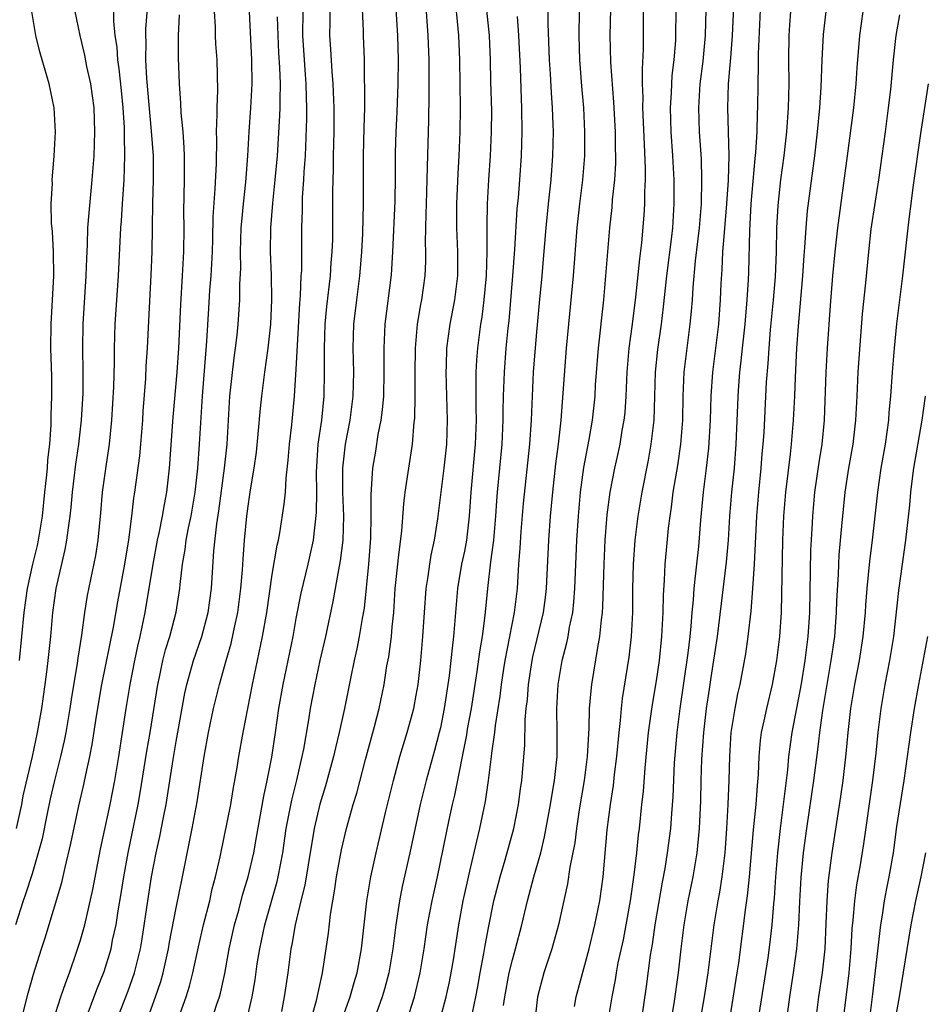
# Model space of a CAD drawing. Units: inches. Extents: x 2628000 to 2631000, y 1440000 to 1443000.
# Drawn here: x 2628054 to 2628129, y 1442216 to 1442298 of the extents above; entities that cross this region are included whole.
import ezdxf

# ---------------------------------------------------------------- set-up
doc = ezdxf.new("R2010")
doc.units = ezdxf.units.IN
doc.header["$MEASUREMENT"] = 0
doc.layers.add('LD26281440_2ft', color=156, linetype='Continuous')

msp = doc.modelspace()

# ---------------------------------------------------------------- linework, layer by layer
at = {"layer": 'LD26281440_2ft'}
for points, elevation in [([(2628054.091, 1442215), (2628054.684, 1442217.315), (2628055.125, 1442218.876), (2628055.796, 1442221), (2628056.097, 1442221.903), (2628057.485, 1442226.515), (2628057.759, 1442227.759), (2628058.234, 1442229.766), (2628058.887, 1442232.887), (2628059.313, 1442234.687), (2628059.467, 1442235.467), (2628059.809, 1442237), (2628060.005, 1442237.996), (2628060.359, 1442240.359), (2628060.82, 1442243), (2628061.777, 1442247.777), (2628062.134, 1442249.866), (2628062.714, 1442253), (2628063.051, 1442255.051), (2628063.306, 1442257), (2628063.484, 1442258.517), (2628063.57, 1442259), (2628063.981, 1442262.019), (2628064.071, 1442263), (2628064.221, 1442265), (2628064.261, 1442265.739), (2628064.463, 1442268.463), (2628064.503, 1442269.497), (2628064.608, 1442271), (2628064.733, 1442273.267), (2628064.929, 1442277.071), (2628065.009, 1442279), (2628065.053, 1442283.053), (2628065.111, 1442285), (2628065.1, 1442287), (2628064.951, 1442289.049), (2628064.561, 1442293.44), (2628064.483, 1442295), (2628064.496, 1442296.496), (2628064.465, 1442297), (2628064.47, 1442297.53), (2628064.714, 1442300.714)], 9904), ([(2628085.178, 1442301), (2628085.44, 1442297), (2628085.491, 1442295), (2628085.465, 1442293), (2628085.376, 1442290.624), (2628085.295, 1442289), (2628085.245, 1442287.245), (2628085.243, 1442285.243), (2628085.214, 1442283.214), (2628085.03, 1442279), (2628084.907, 1442277.093), (2628084.384, 1442273), (2628084.289, 1442271), (2628084.306, 1442269), (2628084.254, 1442267), (2628084.154, 1442265.846), (2628084.033, 1442265), (2628083.792, 1442263.792), (2628083.588, 1442262.412), (2628083.353, 1442261), (2628083.245, 1442259.245), (2628083.204, 1442258.796), (2628083.216, 1442257), (2628083.182, 1442255.182), (2628083.011, 1442253), (2628082.647, 1442249.353), (2628082.492, 1442248.492), (2628082.254, 1442247), (2628082.046, 1442245.954), (2628081.826, 1442245), (2628081.51, 1442243.51), (2628081.01, 1442241), (2628080.582, 1442239), (2628080.267, 1442237.733), (2628080.112, 1442237), (2628079.439, 1442234.562), (2628078.967, 1442233.033), (2628078.491, 1442231), (2628077.98, 1442227.98), (2628077.717, 1442226.283), (2628077.39, 1442225), (2628076.908, 1442223), (2628076.636, 1442221.364), (2628076.557, 1442221), (2628076.29, 1442219), (2628076.001, 1442217), (2628075.769, 1442215.769)], 9888), ([(2628092.653, 1442301), (2628093.077, 1442297), (2628093.162, 1442295), (2628093.188, 1442293.188), (2628093.247, 1442290.753), (2628093.244, 1442289), (2628093.149, 1442287), (2628093.006, 1442285), (2628092.896, 1442283), (2628092.859, 1442281.141), (2628092.864, 1442279), (2628092.805, 1442277), (2628092.624, 1442275), (2628092.443, 1442273.557), (2628092.345, 1442273), (2628092.081, 1442271), (2628091.999, 1442270.001), (2628091.949, 1442269), (2628091.966, 1442267.966), (2628091.946, 1442267), (2628091.947, 1442266.053), (2628091.973, 1442265), (2628091.903, 1442263), (2628091.535, 1442259), (2628091.398, 1442257), (2628091.167, 1442255), (2628091, 1442254.106), (2628090.767, 1442253), (2628090.434, 1442251), (2628090.109, 1442247), (2628089.977, 1442246.023), (2628089.88, 1442245), (2628089.731, 1442243.73), (2628089.323, 1442241), (2628089, 1442239.378), (2628088.914, 1442239), (2628088.508, 1442237.492), (2628087.819, 1442235), (2628087.331, 1442233), (2628086.47, 1442229), (2628085.826, 1442226.174), (2628085.586, 1442225), (2628085.282, 1442223), (2628085.055, 1442221), (2628084.717, 1442219), (2628084.353, 1442217.647), (2628084.16, 1442217), (2628083.677, 1442215.677)], 9882), ([(2628108.21, 1442215), (2628108.459, 1442216.459), (2628108.824, 1442219), (2628109.045, 1442221), (2628109.296, 1442223), (2628109.65, 1442225), (2628110.05, 1442227), (2628110.386, 1442229), (2628110.59, 1442231), (2628110.687, 1442233.313), (2628110.716, 1442235), (2628110.771, 1442236.771), (2628110.93, 1442239), (2628111.175, 1442241), (2628111.405, 1442242.595), (2628111.567, 1442243.567), (2628112.086, 1442247), (2628112.821, 1442253.179), (2628112.995, 1442255), (2628113.12, 1442257), (2628113.281, 1442259), (2628113.486, 1442261), (2628113.64, 1442263), (2628113.765, 1442266.235), (2628113.801, 1442267), (2628113.863, 1442267.863), (2628113.954, 1442269), (2628114.063, 1442269.937), (2628114.16, 1442271), (2628114.375, 1442273), (2628114.56, 1442275), (2628114.664, 1442276.664), (2628114.69, 1442277.31), (2628114.762, 1442280.762), (2628114.894, 1442283), (2628115.224, 1442286.777), (2628115.28, 1442287.28), (2628115.377, 1442289), (2628115.412, 1442290.588), (2628115.439, 1442291), (2628115.455, 1442293), (2628115.492, 1442294.508), (2628115.491, 1442295.491), (2628115.738, 1442301)], 9864), ([(2628061.808, 1442299.808), (2628061.786, 1442298.214), (2628061.899, 1442297), (2628062.049, 1442296.049), (2628062.108, 1442295), (2628062.236, 1442294.237), (2628062.424, 1442292.425), (2628062.562, 1442291), (2628062.658, 1442289.342), (2628062.66, 1442288.66), (2628062.701, 1442287), (2628062.64, 1442285), (2628062.499, 1442283), (2628062.419, 1442281.581), (2628062.367, 1442281), (2628062.177, 1442277), (2628061.89, 1442273), (2628061.824, 1442271), (2628061.825, 1442269.825), (2628061.772, 1442267.772), (2628061.629, 1442265), (2628061.428, 1442263), (2628061.142, 1442261.142), (2628060.851, 1442259), (2628060.709, 1442257.291), (2628060.481, 1442255), (2628060.275, 1442253.726), (2628059.593, 1442250.407), (2628059.361, 1442249), (2628059.108, 1442247.108), (2628058.813, 1442245.187), (2628058.762, 1442244.762), (2628058.251, 1442241.749), (2628058.141, 1442241), (2628057.805, 1442239), (2628057.68, 1442238.32), (2628057.379, 1442237), (2628056.866, 1442235), (2628056.518, 1442233.482), (2628056.249, 1442232.249), (2628055.834, 1442230.166), (2628055.52, 1442229), (2628055, 1442227.231), (2628054.465, 1442225.535), (2628054.269, 1442225), (2628053.629, 1442223)], 9906), ([(2628073, 1442215.567), (2628073.326, 1442217), (2628073.573, 1442218.427), (2628073.756, 1442219.756), (2628073.959, 1442221), (2628074.375, 1442223), (2628075.408, 1442226.592), (2628075.503, 1442227), (2628075.877, 1442229), (2628076.17, 1442231), (2628076.622, 1442233.378), (2628077.037, 1442235.037), (2628077.496, 1442237), (2628077.623, 1442237.623), (2628078.044, 1442240.043), (2628078.189, 1442241), (2628078.572, 1442243), (2628079.005, 1442245), (2628079.469, 1442247), (2628080.087, 1442249.913), (2628080.537, 1442252.538), (2628080.699, 1442253.301), (2628080.901, 1442255), (2628080.96, 1442257), (2628080.888, 1442259), (2628080.878, 1442261), (2628081.097, 1442263), (2628081.487, 1442265), (2628081.748, 1442267), (2628081.79, 1442269), (2628081.743, 1442271), (2628081.807, 1442273), (2628082.042, 1442275), (2628082.309, 1442277), (2628082.365, 1442277.635), (2628082.473, 1442279), (2628082.545, 1442280.545), (2628082.601, 1442283), (2628082.589, 1442287), (2628082.643, 1442289.357), (2628082.7, 1442291), (2628082.721, 1442292.721), (2628082.687, 1442293.313), (2628082.673, 1442295), (2628082.605, 1442297), (2628082.606, 1442297.394), (2628082.452, 1442300.452)], 9890), ([(2628077.87, 1442213.87), (2628078.686, 1442216.686), (2628079.15, 1442218.85), (2628079.195, 1442219), (2628079.505, 1442221), (2628079.686, 1442222.314), (2628079.862, 1442223.862), (2628080.047, 1442225), (2628080.199, 1442225.801), (2628080.362, 1442227), (2628080.757, 1442229.243), (2628081.172, 1442231), (2628081.744, 1442233), (2628082.037, 1442233.963), (2628082.758, 1442236.758), (2628083.511, 1442239.511), (2628083.896, 1442241), (2628084.313, 1442243), (2628084.553, 1442244.553), (2628084.699, 1442245.301), (2628084.923, 1442247), (2628085, 1442247.792), (2628085.114, 1442249), (2628085.247, 1442251), (2628085.447, 1442253), (2628085.527, 1442253.527), (2628085.788, 1442255.788), (2628085.953, 1442258.047), (2628086.074, 1442259), (2628086.673, 1442263), (2628086.828, 1442264.828), (2628086.867, 1442265.134), (2628086.905, 1442267), (2628086.897, 1442268.896), (2628086.918, 1442271), (2628087.096, 1442273), (2628087.375, 1442274.625), (2628087.456, 1442275), (2628087.744, 1442277), (2628087.794, 1442278.206), (2628087.8, 1442279), (2628087.773, 1442279.773), (2628087.789, 1442281), (2628087.833, 1442282.167), (2628087.843, 1442283), (2628087.91, 1442285), (2628087.92, 1442286.079), (2628088.034, 1442289.966), (2628088.056, 1442292.056), (2628088.082, 1442293), (2628088.069, 1442295), (2628087.986, 1442297), (2628087.782, 1442299.782)], 9886), ([(2628080.768, 1442215), (2628081.49, 1442217), (2628081.813, 1442218.187), (2628082.063, 1442219), (2628082.435, 1442221), (2628082.881, 1442225), (2628083.212, 1442227), (2628083.643, 1442229), (2628084.464, 1442232.464), (2628085.092, 1442235), (2628085.637, 1442237), (2628086.245, 1442239), (2628086.794, 1442241), (2628087, 1442242.106), (2628087.147, 1442243), (2628087.367, 1442245), (2628087.553, 1442247), (2628087.828, 1442251), (2628087.99, 1442251.99), (2628088.124, 1442253), (2628088.244, 1442253.756), (2628088.513, 1442255), (2628088.795, 1442256.795), (2628089.318, 1442261), (2628089.536, 1442263), (2628089.604, 1442265), (2628089.493, 1442269), (2628089.52, 1442269.52), (2628089.551, 1442271), (2628089.812, 1442273), (2628090.199, 1442275), (2628090.447, 1442277), (2628090.454, 1442279), (2628090.372, 1442281), (2628090.372, 1442283), (2628090.476, 1442285.524), (2628090.569, 1442287), (2628090.653, 1442289), (2628090.674, 1442291), (2628090.634, 1442295), (2628090.538, 1442297), (2628090.222, 1442300.222)], 9884), ([(2628105.902, 1442299.902), (2628105.882, 1442295.882), (2628105.798, 1442294.202), (2628105.82, 1442293), (2628105.867, 1442291.868), (2628105.849, 1442291), (2628105.967, 1442287.967), (2628106.065, 1442285.934), (2628106.057, 1442285), (2628106.003, 1442284.003), (2628106.004, 1442283), (2628105.948, 1442282.052), (2628105.742, 1442279.742), (2628105.573, 1442278.427), (2628105.248, 1442275.247), (2628104.974, 1442272.974), (2628104.705, 1442271), (2628104.529, 1442269), (2628104.45, 1442267), (2628104.356, 1442265.644), (2628104.289, 1442265), (2628104.124, 1442264.124), (2628103.938, 1442263), (2628103.778, 1442262.222), (2628103.497, 1442261), (2628103.114, 1442259), (2628102.874, 1442257.126), (2628102.707, 1442255), (2628102.607, 1442253), (2628102.505, 1442249.495), (2628102.471, 1442249), (2628102.382, 1442248.382), (2628102.26, 1442247), (2628102.076, 1442246.076), (2628101.585, 1442243), (2628101.522, 1442242.478), (2628101.403, 1442241), (2628101.372, 1442239.372), (2628101.241, 1442237), (2628100.979, 1442235), (2628100.56, 1442232.56), (2628100.329, 1442231), (2628100.194, 1442229.806), (2628099.789, 1442227.789), (2628099.599, 1442226.401), (2628098.828, 1442223), (2628098.272, 1442221), (2628097.606, 1442219), (2628097.091, 1442217), (2628096.87, 1442215)], 9872), ([(2628053.701, 1442231), (2628054.142, 1442233), (2628054.272, 1442233.728), (2628055.028, 1442237), (2628055.456, 1442239), (2628055.802, 1442241), (2628056.094, 1442243), (2628056.261, 1442244.261), (2628056.353, 1442245), (2628056.555, 1442247), (2628056.727, 1442249), (2628057, 1442251), (2628057.768, 1442254.232), (2628057.908, 1442255), (2628058.026, 1442256.026), (2628058.175, 1442257), (2628058.259, 1442257.741), (2628058.37, 1442259), (2628058.657, 1442261.343), (2628058.895, 1442263), (2628059.118, 1442265), (2628059.243, 1442267.243), (2628059.26, 1442269), (2628059.226, 1442271), (2628059.244, 1442273), (2628059.514, 1442277), (2628059.551, 1442278.449), (2628059.615, 1442279.615), (2628059.651, 1442281), (2628059.742, 1442282.258), (2628060.016, 1442285), (2628060.164, 1442287), (2628060.229, 1442289), (2628060.167, 1442291), (2628059.896, 1442293), (2628059.567, 1442294.433), (2628059.382, 1442295.382), (2628058.996, 1442297), (2628058.595, 1442299)], 9908), ([(2628053.948, 1442245), (2628054.155, 1442247), (2628054.339, 1442249), (2628054.613, 1442251), (2628055.062, 1442253), (2628055.448, 1442254.552), (2628055.544, 1442255), (2628055.86, 1442257), (2628056.066, 1442259), (2628056.209, 1442260.209), (2628056.275, 1442261), (2628056.313, 1442261.686), (2628056.473, 1442263), (2628056.596, 1442264.596), (2628056.598, 1442265.402), (2628056.65, 1442267), (2628056.636, 1442268.636), (2628056.574, 1442271), (2628056.584, 1442273), (2628056.82, 1442277), (2628056.778, 1442279), (2628056.693, 1442280.692), (2628056.62, 1442281.38), (2628056.603, 1442283), (2628056.69, 1442284.689), (2628056.683, 1442285), (2628056.698, 1442285.302), (2628056.846, 1442287), (2628056.955, 1442289), (2628056.835, 1442291), (2628056.416, 1442293), (2628055.647, 1442295.647), (2628055.316, 1442297), (2628054.992, 1442299)], 9910), ([(2628059.428, 1442215), (2628060.399, 1442217.601), (2628061, 1442219.109), (2628061.576, 1442221), (2628061.705, 1442221.705), (2628061.994, 1442223), (2628062.164, 1442224.164), (2628062.411, 1442225.589), (2628062.629, 1442227), (2628063, 1442229), (2628063.831, 1442233), (2628064.01, 1442233.99), (2628064.563, 1442237.437), (2628064.833, 1442239), (2628065.47, 1442243), (2628065.614, 1442243.614), (2628065.895, 1442245), (2628066.114, 1442245.886), (2628066.466, 1442247), (2628066.995, 1442249.005), (2628067.306, 1442251), (2628067.327, 1442251.327), (2628067.52, 1442253), (2628067.756, 1442254.244), (2628067.841, 1442255), (2628068.028, 1442256.028), (2628068.238, 1442257), (2628068.571, 1442259), (2628068.797, 1442261), (2628068.956, 1442263), (2628069.181, 1442267), (2628069.565, 1442271.565), (2628069.716, 1442274.284), (2628069.816, 1442275.816), (2628069.917, 1442277), (2628070.029, 1442279), (2628070.063, 1442280.062), (2628070.086, 1442281.914), (2628070.254, 1442284.254), (2628070.348, 1442286.348), (2628070.387, 1442288.387), (2628070.368, 1442289), (2628070.424, 1442290.424), (2628070.404, 1442291), (2628070.462, 1442292.461), (2628070.403, 1442295), (2628070.312, 1442296.312), (2628070.279, 1442297), (2628070.269, 1442297.732), (2628070.202, 1442299)], 9900), ([(2628062.043, 1442215), (2628063, 1442217.508), (2628063.528, 1442219), (2628064.028, 1442221), (2628064.17, 1442221.831), (2628064.629, 1442225), (2628064.949, 1442227), (2628065.345, 1442229), (2628065.647, 1442230.354), (2628065.941, 1442231.94), (2628066.155, 1442233), (2628066.282, 1442233.718), (2628066.749, 1442236.749), (2628067, 1442238.245), (2628067.721, 1442242.279), (2628067.879, 1442243), (2628068.435, 1442245), (2628069.131, 1442247), (2628069.676, 1442249), (2628069.942, 1442251), (2628070.127, 1442254.126), (2628070.377, 1442256.377), (2628070.555, 1442257.445), (2628071.023, 1442261), (2628071.237, 1442263), (2628071.477, 1442267), (2628071.828, 1442270.172), (2628071.951, 1442271), (2628072.076, 1442272.076), (2628072.163, 1442273), (2628072.293, 1442275), (2628072.302, 1442276.302), (2628072.38, 1442277.62), (2628072.368, 1442279), (2628072.427, 1442281), (2628072.46, 1442281.54), (2628072.596, 1442283), (2628072.792, 1442284.792), (2628072.96, 1442287), (2628073.076, 1442289), (2628073.215, 1442291), (2628073.317, 1442293), (2628073.303, 1442295), (2628073.114, 1442299)], 9898), ([(2628067.092, 1442214.908), (2628067.844, 1442217), (2628068.121, 1442217.879), (2628068.39, 1442219), (2628068.848, 1442221.152), (2628069.282, 1442223), (2628069.791, 1442225), (2628070.011, 1442225.989), (2628070.281, 1442227), (2628070.654, 1442228.654), (2628071, 1442230.284), (2628071.543, 1442233), (2628071.744, 1442234.256), (2628072.077, 1442236.077), (2628072.217, 1442237), (2628072.579, 1442239), (2628073.366, 1442243), (2628074.198, 1442247), (2628074.544, 1442249), (2628075, 1442252.164), (2628075.408, 1442254.592), (2628075.51, 1442255), (2628075.625, 1442255.625), (2628075.998, 1442258.002), (2628076.096, 1442259), (2628076.159, 1442260.16), (2628076.339, 1442261.661), (2628076.439, 1442263), (2628076.621, 1442264.621), (2628076.844, 1442267), (2628077, 1442269.254), (2628077.303, 1442274.697), (2628077.366, 1442275.366), (2628077.422, 1442277), (2628077.452, 1442277.452), (2628077.465, 1442281), (2628077.517, 1442282.483), (2628077.533, 1442283.533), (2628077.644, 1442285), (2628077.67, 1442285.67), (2628077.772, 1442287), (2628077.888, 1442290.112), (2628077.891, 1442291), (2628077.854, 1442291.854), (2628077.838, 1442293), (2628077.768, 1442293.767), (2628077.536, 1442297), (2628077.567, 1442299)], 9894), ([(2628069.953, 1442215), (2628070.396, 1442216.396), (2628070.603, 1442217), (2628070.686, 1442217.314), (2628071.042, 1442218.958), (2628071.423, 1442221), (2628071.871, 1442223), (2628072.212, 1442224.212), (2628072.537, 1442225.463), (2628073.005, 1442227), (2628073.458, 1442229), (2628073.7, 1442230.3), (2628074.295, 1442233.705), (2628074.577, 1442235), (2628074.958, 1442236.958), (2628075.27, 1442239), (2628075.554, 1442241), (2628075.902, 1442243), (2628076.731, 1442247), (2628077, 1442248.496), (2628077.413, 1442250.587), (2628077.981, 1442253), (2628078.43, 1442255), (2628078.701, 1442257.299), (2628078.705, 1442259), (2628078.682, 1442260.682), (2628078.838, 1442263), (2628079.119, 1442265), (2628079.316, 1442267), (2628079.351, 1442269), (2628079.349, 1442271), (2628079.422, 1442273), (2628079.552, 1442274.448), (2628079.849, 1442277), (2628079.919, 1442278.081), (2628080.002, 1442279), (2628080.037, 1442280.036), (2628080.044, 1442284.044), (2628080.107, 1442285.893), (2628080.112, 1442287), (2628080.155, 1442289), (2628080.166, 1442291), (2628080.086, 1442293), (2628079.981, 1442294.019), (2628079.876, 1442295.876), (2628079.786, 1442297), (2628079.825, 1442298.175), (2628079.827, 1442299)], 9892), ([(2628089, 1442215.219), (2628089.479, 1442217), (2628089.759, 1442218.241), (2628089.908, 1442219), (2628090.086, 1442220.086), (2628090.528, 1442223), (2628090.903, 1442225), (2628091.278, 1442226.722), (2628091.462, 1442227.462), (2628092.03, 1442229.97), (2628092.292, 1442231), (2628092.753, 1442233.247), (2628093.009, 1442235), (2628093.268, 1442237), (2628093.289, 1442237.289), (2628093.526, 1442239), (2628093.584, 1442239.584), (2628093.98, 1442242.02), (2628094.09, 1442243), (2628094.287, 1442244.288), (2628094.4, 1442245), (2628095.181, 1442249), (2628095.415, 1442251), (2628095.546, 1442253), (2628095.658, 1442254.342), (2628095.742, 1442255.742), (2628095.935, 1442258.065), (2628096.453, 1442263), (2628096.588, 1442265), (2628096.663, 1442267), (2628096.765, 1442269), (2628097, 1442272.003), (2628097.246, 1442274.754), (2628097.475, 1442277), (2628097.599, 1442278.401), (2628097.8, 1442281), (2628097.999, 1442283), (2628098.226, 1442285), (2628098.381, 1442287), (2628098.41, 1442289), (2628098.391, 1442289.609), (2628098.334, 1442291), (2628098.249, 1442292.248), (2628098.174, 1442293.826), (2628098.101, 1442295), (2628097.979, 1442298.021), (2628097.984, 1442299)], 9878), ([(2628091.679, 1442215.679), (2628091.963, 1442217), (2628092.128, 1442217.872), (2628092.314, 1442219), (2628092.619, 1442220.619), (2628092.721, 1442221.279), (2628093, 1442222.75), (2628093.467, 1442225), (2628093.977, 1442227), (2628094.405, 1442228.405), (2628095.119, 1442231), (2628095.512, 1442233), (2628095.688, 1442234.312), (2628095.8, 1442235), (2628096.049, 1442237.951), (2628096.065, 1442240.065), (2628096.156, 1442241), (2628096.25, 1442241.75), (2628096.329, 1442243), (2628096.636, 1442245), (2628096.699, 1442245.301), (2628097.596, 1442249), (2628097.758, 1442250.242), (2628097.84, 1442251), (2628098.038, 1442255), (2628098.178, 1442257), (2628098.363, 1442259), (2628098.632, 1442261.368), (2628098.844, 1442263), (2628099.057, 1442265), (2628099.518, 1442271), (2628099.69, 1442273), (2628100.098, 1442277), (2628100.395, 1442281), (2628100.613, 1442283), (2628100.86, 1442285), (2628101.021, 1442287), (2628101.04, 1442289), (2628100.938, 1442291), (2628100.783, 1442292.783), (2628100.613, 1442295), (2628100.549, 1442297), (2628100.599, 1442299)], 9876), ([(2628094.269, 1442216.269), (2628094.378, 1442217), (2628094.734, 1442219), (2628095, 1442220.075), (2628095.27, 1442221), (2628095.798, 1442223), (2628096.254, 1442225), (2628096.789, 1442227), (2628097.366, 1442229), (2628097.688, 1442230.312), (2628098.18, 1442233), (2628098.283, 1442233.717), (2628098.518, 1442235), (2628098.727, 1442237), (2628098.731, 1442239), (2628098.691, 1442241), (2628098.803, 1442243), (2628099.154, 1442245), (2628099.544, 1442246.456), (2628099.651, 1442247), (2628099.767, 1442247.767), (2628100.024, 1442249), (2628100.12, 1442249.88), (2628100.192, 1442251), (2628100.38, 1442255), (2628100.505, 1442257), (2628100.675, 1442259), (2628100.953, 1442261.047), (2628101.399, 1442263.399), (2628101.667, 1442265), (2628101.88, 1442267), (2628101.935, 1442267.935), (2628102.172, 1442271), (2628102.604, 1442275), (2628102.793, 1442277), (2628103.107, 1442281), (2628103.3, 1442282.7), (2628103.347, 1442283.347), (2628103.523, 1442285), (2628103.607, 1442286.393), (2628103.612, 1442287), (2628103.591, 1442287.591), (2628103.584, 1442289), (2628103.458, 1442291.458), (2628103.211, 1442294.788), (2628103.152, 1442297), (2628103.21, 1442299.211)], 9874), ([(2628100.184, 1442216.184), (2628100.313, 1442217), (2628101.382, 1442221), (2628101.873, 1442223), (2628102.282, 1442225), (2628102.561, 1442227), (2628102.902, 1442230.902), (2628103.159, 1442233), (2628103.413, 1442234.587), (2628103.516, 1442235.516), (2628103.711, 1442237), (2628103.891, 1442239), (2628104.013, 1442240.013), (2628104.091, 1442241), (2628104.181, 1442241.819), (2628104.722, 1442245.278), (2628104.916, 1442247), (2628105.018, 1442249), (2628105.038, 1442250.962), (2628105.088, 1442253), (2628105.227, 1442255), (2628105.471, 1442257), (2628105.807, 1442259), (2628106.327, 1442261.673), (2628106.557, 1442263), (2628106.798, 1442265), (2628106.929, 1442269), (2628107.114, 1442270.886), (2628107.406, 1442273), (2628107.582, 1442274.418), (2628107.855, 1442277), (2628108.277, 1442280.277), (2628108.356, 1442281), (2628108.481, 1442283), (2628108.464, 1442285), (2628108.359, 1442287), (2628108.227, 1442289), (2628108.172, 1442291), (2628108.252, 1442292.252), (2628108.268, 1442293), (2628108.305, 1442293.695), (2628108.464, 1442295), (2628108.601, 1442296.601), (2628108.619, 1442297), (2628108.631, 1442299)], 9870), ([(2628102.989, 1442215), (2628103.316, 1442217), (2628103.587, 1442218.413), (2628103.673, 1442219), (2628103.821, 1442219.821), (2628104.243, 1442221.757), (2628104.482, 1442223), (2628104.84, 1442225), (2628105.148, 1442227.148), (2628105.358, 1442229), (2628105.507, 1442230.493), (2628105.576, 1442231), (2628105.786, 1442233), (2628105.917, 1442234.083), (2628106.059, 1442236.059), (2628106.342, 1442239), (2628106.663, 1442241.337), (2628107, 1442243.309), (2628107.247, 1442245), (2628107.453, 1442247), (2628107.487, 1442247.487), (2628107.549, 1442249), (2628107.575, 1442250.425), (2628107.669, 1442251.669), (2628107.732, 1442253), (2628107.83, 1442254.17), (2628108.01, 1442256.01), (2628108.128, 1442257), (2628108.249, 1442257.751), (2628108.4, 1442259), (2628108.765, 1442261.235), (2628109.026, 1442263), (2628109.181, 1442265), (2628109.226, 1442267), (2628109.318, 1442269), (2628109.545, 1442271), (2628109.806, 1442273), (2628109.918, 1442274.082), (2628109.992, 1442275), (2628110.051, 1442276.051), (2628110.247, 1442278.247), (2628110.574, 1442281), (2628110.74, 1442283), (2628110.79, 1442285), (2628110.739, 1442286.74), (2628110.585, 1442289), (2628110.518, 1442291), (2628110.642, 1442293), (2628110.881, 1442294.881), (2628111.095, 1442297), (2628111.14, 1442299.14)], 9868), ([(2628113.406, 1442299.406), (2628113.312, 1442297), (2628113.158, 1442295.158), (2628113.148, 1442294.852), (2628112.98, 1442293), (2628112.916, 1442291), (2628113.017, 1442287.017), (2628112.963, 1442284.963), (2628112.83, 1442283), (2628112.623, 1442280.623), (2628112.51, 1442279), (2628112.453, 1442277.547), (2628112.37, 1442276.37), (2628112.315, 1442275), (2628112.153, 1442273), (2628111.672, 1442269), (2628111.533, 1442267), (2628111.472, 1442265), (2628111.34, 1442262.66), (2628111.149, 1442261), (2628110.891, 1442259), (2628110.669, 1442256.669), (2628110.494, 1442254.494), (2628110.329, 1442253), (2628110.263, 1442252.263), (2628110.104, 1442251), (2628110.048, 1442250.048), (2628109.939, 1442249), (2628109.86, 1442247.86), (2628109.768, 1442247), (2628109.605, 1442245.605), (2628108.95, 1442241), (2628108.689, 1442239), (2628108.475, 1442236.475), (2628108.362, 1442233.638), (2628108.247, 1442232.247), (2628108.163, 1442231), (2628107.903, 1442229), (2628107.684, 1442227.684), (2628107.465, 1442226.535), (2628106.859, 1442223), (2628106.633, 1442221.367), (2628106.474, 1442220.474), (2628106.13, 1442217.87), (2628105.711, 1442215)], 9866), ([(2628110.303, 1442213), (2628111, 1442217), (2628111.304, 1442219), (2628111.807, 1442223), (2628112.143, 1442225), (2628112.281, 1442225.719), (2628112.475, 1442227), (2628112.719, 1442229), (2628112.87, 1442231), (2628112.969, 1442233), (2628113.045, 1442235.045), (2628113.097, 1442237), (2628113.231, 1442239), (2628113.554, 1442241), (2628113.787, 1442242.213), (2628113.973, 1442243), (2628114.439, 1442245.561), (2628114.647, 1442247), (2628114.887, 1442249.113), (2628115.026, 1442250.974), (2628115.156, 1442253), (2628115.255, 1442254.745), (2628115.356, 1442257), (2628115.515, 1442259), (2628115.721, 1442261), (2628115.811, 1442262.19), (2628115.894, 1442263), (2628115.962, 1442263.962), (2628116.169, 1442268.169), (2628116.296, 1442269.704), (2628116.375, 1442271), (2628116.503, 1442272.503), (2628116.756, 1442275), (2628116.921, 1442276.921), (2628116.998, 1442279), (2628117.027, 1442281), (2628117.128, 1442282.872), (2628117.365, 1442285), (2628117.626, 1442287), (2628117.854, 1442289), (2628118, 1442291), (2628118.038, 1442293), (2628118.028, 1442295), (2628118.063, 1442297), (2628118.104, 1442297.896), (2628118.185, 1442299)], 9862), ([(2628112.811, 1442213.189), (2628113.723, 1442219), (2628113.845, 1442219.845), (2628114.443, 1442224.443), (2628114.588, 1442225.412), (2628114.756, 1442227), (2628115.093, 1442230.907), (2628115.294, 1442233), (2628115.411, 1442234.589), (2628115.501, 1442235.501), (2628115.563, 1442237), (2628115.67, 1442238.33), (2628115.759, 1442239), (2628115.977, 1442239.977), (2628116.184, 1442241), (2628116.662, 1442243), (2628117.025, 1442245), (2628117.262, 1442247), (2628117.406, 1442249), (2628117.534, 1442255), (2628117.603, 1442257), (2628117.759, 1442259), (2628118.156, 1442262.156), (2628118.248, 1442263), (2628118.423, 1442265), (2628118.524, 1442267), (2628118.578, 1442268.578), (2628118.696, 1442271), (2628118.815, 1442272.815), (2628119.184, 1442277), (2628119.297, 1442278.703), (2628119.357, 1442279.357), (2628119.457, 1442281), (2628119.583, 1442282.417), (2628120.176, 1442287), (2628120.42, 1442289), (2628120.609, 1442291), (2628120.709, 1442292.709), (2628120.787, 1442295), (2628120.906, 1442297.094), (2628121.131, 1442299)], 9860), ([(2628124.192, 1442299), (2628123.908, 1442297), (2628123.68, 1442294.32), (2628123.595, 1442293), (2628123.407, 1442291), (2628122.892, 1442287), (2628122.066, 1442281), (2628121.85, 1442279), (2628121.66, 1442277), (2628121.451, 1442274.549), (2628121.211, 1442271), (2628121.109, 1442269), (2628120.966, 1442265), (2628120.768, 1442263), (2628120.525, 1442261.475), (2628120.165, 1442259), (2628119.985, 1442257), (2628119.944, 1442255.944), (2628119.836, 1442254.164), (2628119.747, 1442249), (2628119.611, 1442247), (2628119.359, 1442245), (2628119.052, 1442243.052), (2628118.263, 1442239), (2628117.992, 1442237), (2628117.899, 1442235.899), (2628117.294, 1442231), (2628117.081, 1442229), (2628116.918, 1442227), (2628116.792, 1442225.208), (2628116.74, 1442224.74), (2628116.601, 1442223), (2628116.439, 1442221.561), (2628116.262, 1442220.262), (2628115.537, 1442215.537)], 9858), ([(2628056.76, 1442215), (2628057.401, 1442217), (2628057.799, 1442218.2), (2628058.118, 1442219), (2628058.71, 1442220.71), (2628059, 1442221.628), (2628059.385, 1442223), (2628060.064, 1442225.937), (2628060.708, 1442229.292), (2628061.494, 1442233), (2628061.883, 1442235), (2628062.214, 1442237), (2628062.833, 1442241), (2628063.174, 1442243), (2628063.557, 1442245), (2628063.805, 1442246.195), (2628063.999, 1442247), (2628064.424, 1442249), (2628065.084, 1442253), (2628065.458, 1442255), (2628065.592, 1442255.592), (2628065.87, 1442257), (2628066.026, 1442257.974), (2628066.224, 1442259), (2628066.456, 1442261), (2628066.763, 1442265.237), (2628067.082, 1442269), (2628067.227, 1442271), (2628067.38, 1442274.62), (2628067.537, 1442277), (2628067.648, 1442279), (2628067.658, 1442281), (2628067.644, 1442282.356), (2628067.697, 1442285), (2628067.685, 1442286.315), (2628067.698, 1442287), (2628067.677, 1442287.677), (2628067.571, 1442289), (2628067.413, 1442290.587), (2628067.391, 1442291.391), (2628067.268, 1442293), (2628067.186, 1442295.186), (2628067.194, 1442297), (2628067.279, 1442298.721)], 9902), ([(2628064.551, 1442215), (2628065.28, 1442217), (2628065.724, 1442218.276), (2628065.923, 1442219), (2628066.368, 1442221), (2628066.452, 1442221.548), (2628067, 1442224.396), (2628067.54, 1442227), (2628068.342, 1442231), (2628068.758, 1442233.241), (2628069.337, 1442237), (2628069.696, 1442239), (2628070.123, 1442241), (2628070.613, 1442243), (2628071.16, 1442245), (2628071.58, 1442246.42), (2628071.874, 1442247.874), (2628072.134, 1442249), (2628072.395, 1442251), (2628072.53, 1442252.53), (2628072.58, 1442253.42), (2628072.703, 1442255), (2628072.894, 1442257), (2628073, 1442257.841), (2628073.198, 1442259.198), (2628073.497, 1442261), (2628073.677, 1442262.323), (2628073.836, 1442263.836), (2628074.018, 1442265.982), (2628074.121, 1442267), (2628074.38, 1442269), (2628074.666, 1442271), (2628074.885, 1442273), (2628074.974, 1442275), (2628074.935, 1442277.065), (2628074.866, 1442279), (2628074.885, 1442281), (2628075.044, 1442283.044), (2628075.254, 1442285), (2628075.431, 1442287), (2628075.639, 1442290.361), (2628075.659, 1442291), (2628075.649, 1442291.649), (2628075.686, 1442293), (2628075.646, 1442294.354), (2628075.559, 1442295.558), (2628075.484, 1442297), (2628075.448, 1442298.552)], 9896), ([(2628085.572, 1442213), (2628086.837, 1442217), (2628087.33, 1442219), (2628087.654, 1442221), (2628087.932, 1442223), (2628088.309, 1442225), (2628088.76, 1442227), (2628089.745, 1442231.745), (2628090.012, 1442233), (2628090.201, 1442233.799), (2628091.204, 1442238.796), (2628091.273, 1442239.273), (2628091.582, 1442241), (2628092.074, 1442244.074), (2628092.293, 1442245.707), (2628092.517, 1442247), (2628092.747, 1442248.748), (2628092.949, 1442251), (2628093.202, 1442253.202), (2628093.451, 1442255), (2628093.629, 1442257), (2628093.705, 1442258.295), (2628093.764, 1442259), (2628094.14, 1442263), (2628094.24, 1442265), (2628094.239, 1442265.761), (2628094.265, 1442267), (2628094.33, 1442269), (2628094.493, 1442271), (2628094.657, 1442272.657), (2628094.731, 1442273.268), (2628095.045, 1442277), (2628095.202, 1442279.202), (2628095.411, 1442282.589), (2628095.503, 1442283.503), (2628095.628, 1442285), (2628095.772, 1442287), (2628095.828, 1442289), (2628095.786, 1442291), (2628095.748, 1442291.748), (2628095.667, 1442294.334), (2628095.55, 1442297), (2628095.413, 1442298.588)], 9880), ([(2628117.665, 1442213.665), (2628118.099, 1442217), (2628118.419, 1442219), (2628118.7, 1442221), (2628118.866, 1442223), (2628118.948, 1442224.948), (2628119.054, 1442226.946), (2628119.246, 1442229), (2628119.509, 1442231), (2628120.098, 1442235), (2628120.429, 1442237.571), (2628120.592, 1442239), (2628120.842, 1442240.842), (2628121.203, 1442243), (2628121.559, 1442245), (2628121.849, 1442247), (2628122.004, 1442249), (2628122.026, 1442249.974), (2628122.148, 1442252.148), (2628122.172, 1442253), (2628122.216, 1442253.785), (2628122.469, 1442256.469), (2628122.506, 1442257), (2628122.716, 1442259), (2628123.03, 1442261), (2628123.382, 1442263), (2628123.615, 1442265), (2628123.722, 1442267), (2628123.802, 1442269), (2628123.869, 1442270.131), (2628124.151, 1442273.849), (2628124.425, 1442276.425), (2628124.678, 1442279), (2628124.885, 1442280.885), (2628125.226, 1442283.226), (2628125.511, 1442285), (2628126.065, 1442289), (2628126.329, 1442291), (2628126.509, 1442292.509), (2628126.749, 1442295), (2628126.967, 1442297), (2628127.262, 1442298.738)], 9856), ([(2628129.618, 1442293), (2628129, 1442288.849), (2628128.351, 1442284.351), (2628128.174, 1442283), (2628128.055, 1442281.945), (2628127.922, 1442281), (2628127.494, 1442277), (2628126.988, 1442273.012), (2628126.783, 1442271), (2628126.629, 1442269), (2628126.5, 1442267), (2628126.362, 1442265.638), (2628126.319, 1442265), (2628126.036, 1442263), (2628125.691, 1442261), (2628125.393, 1442259), (2628124.951, 1442255), (2628124.734, 1442253.266), (2628124.512, 1442251), (2628124.402, 1442249.598), (2628124.372, 1442249), (2628124.187, 1442247), (2628123.877, 1442245), (2628123.491, 1442243), (2628123.157, 1442241), (2628122.934, 1442239), (2628122.775, 1442237.225), (2628122.518, 1442235), (2628122.331, 1442233.669), (2628121.613, 1442229), (2628121.304, 1442226.696), (2628121.181, 1442225), (2628121.114, 1442223.114), (2628121.009, 1442221), (2628120.796, 1442219), (2628120.496, 1442217), (2628120.244, 1442215)], 9854), ([(2628122.367, 1442213.633), (2628122.837, 1442217.163), (2628123.05, 1442219), (2628123.211, 1442221), (2628123.306, 1442222.694), (2628123.39, 1442223.39), (2628123.519, 1442225), (2628123.688, 1442226.312), (2628123.977, 1442227.977), (2628124.259, 1442229.741), (2628125.011, 1442235), (2628125.283, 1442237.283), (2628125.456, 1442239), (2628125.713, 1442241), (2628126.057, 1442243), (2628126.44, 1442245), (2628126.763, 1442247), (2628127.19, 1442250.81), (2628127.765, 1442255), (2628128.085, 1442257.915), (2628128.187, 1442259), (2628128.352, 1442260.352), (2628128.441, 1442261), (2628129.125, 1442265), (2628129.391, 1442267)], 9852), ([(2628129.567, 1442247), (2628128.808, 1442243), (2628128.456, 1442241), (2628128.142, 1442239), (2628127.587, 1442235), (2628127, 1442231.165), (2628126.699, 1442229), (2628126.358, 1442227), (2628126.13, 1442225.87), (2628125.974, 1442225), (2628125.795, 1442223.795), (2628125.654, 1442223), (2628124.963, 1442217), (2628124.706, 1442215)], 9850), ([(2628127, 1442215.617), (2628127.239, 1442217), (2628128.207, 1442223), (2628128.608, 1442225), (2628129.042, 1442227), (2628129.428, 1442229)], 9848)]:
    msp.add_lwpolyline(points, dxfattribs=dict(at, elevation=elevation))

doc.saveas('drawing.dxf')
